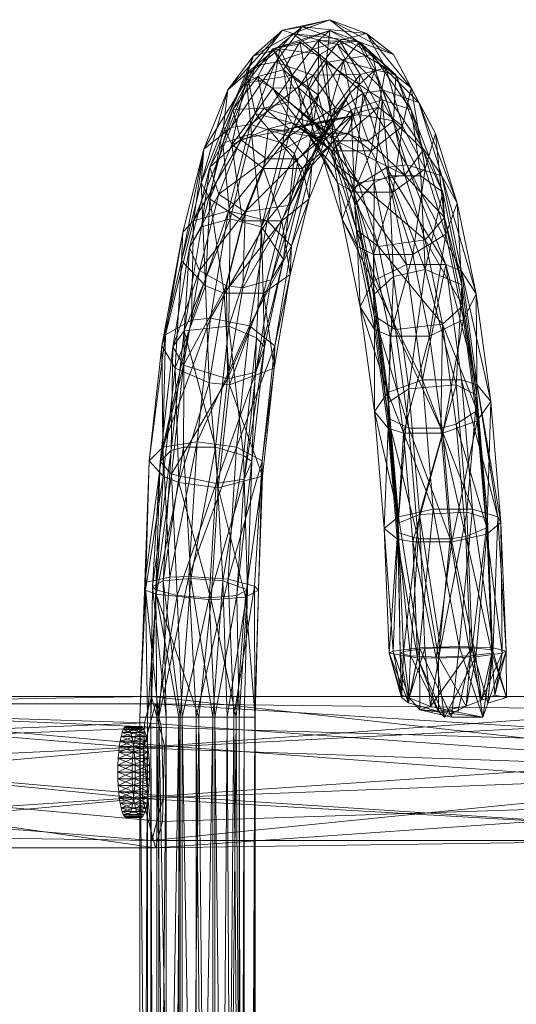
# Model space of a CAD drawing. Units: millimetres. Extents: x -5558 to 4135, y -3445 to 3571.
# Drawn here: x 710 to 846, y 241 to 511 of the extents above; entities that cross this region are included whole.
import ezdxf

# ---------------------------------------------------------------- set-up
doc = ezdxf.new("R2010")
doc.units = ezdxf.units.MM
doc.linetypes.add('K5LT32776', pattern=[0])
doc.layers.get('0').update_dxf_attribs({"true_color": 0x5890e1})

# ---------------------------------------------------------------- blocks, each defined once
blk = doc.blocks.new('U19')
at = {"color": 33, "linetype": 'K5LT32776', "lineweight": 18, "true_color": 0xe18f57}
for p, q in [((746.24, 325.61), (596.95, 323.12)), ((598.05, 323.64), (744.08, 311.43)), ((749.02, 317.14), (598.05, 323.64)), ((598.05, 323.64), (747.3, 323.64)), ((599.11, 325.61), (749.81, 312.11)), ((599.11, 325.61), (746.24, 325.61)), ((744.08, 311.43), (747.3, 323.64)), ((744.35, 318.43), (746.24, 325.61)), ((936.85, 325.61), (746.24, 325.61)), ((746.24, 325.61), (749.81, 312.11)), ((932.41, 304.93), (746.24, 325.61)), ((942.35, 311.43), (747.3, 323.64)), ((749.02, 317.14), (747.3, 323.64)), ((935.36, 321.39), (747.3, 323.64)), ((936.85, 325.61), (749.81, 312.11)), ((744.35, 318.43), (596.95, 323.12)), ((744.08, 311.43), (935.36, 321.39)), ((744.35, 318.43), (595.55, 312.11)), ((744.35, 318.43), (743.79, 297.75)), ((744.35, 318.43), (932.41, 304.93)), ((749.02, 317.14), (601.28, 311.43)), ((749.02, 317.14), (942.35, 311.43)), ((749.02, 317.14), (749.52, 298.43)), ((595.55, 312.11), (743.79, 297.75)), ((744.08, 311.43), (595.83, 298.43)), ((601.28, 311.43), (749.52, 298.43)), ((601.76, 304.93), (749.81, 312.11)), ((744.08, 311.43), (932.93, 304.93)), ((746.3, 286.22), (744.08, 311.43)), ((749.25, 291.43), (749.81, 312.11)), ((942.35, 311.43), (749.52, 298.43)), ((942.83, 297.75), (749.81, 312.11)), ((747.36, 284.25), (601.76, 304.93)), ((749.25, 291.43), (601.76, 304.93)), ((932.41, 304.93), (743.79, 297.75)), ((746.3, 286.22), (932.93, 304.93)), ((746.3, 286.22), (595.83, 298.43)), ((599.11, 284.25), (743.79, 297.75)), ((600, 288.48), (749.52, 298.43)), ((935.1, 286.75), (743.79, 297.75)), ((747.36, 284.25), (743.79, 297.75)), ((746.3, 286.22), (749.52, 298.43)), ((942.83, 297.75), (747.36, 284.25)), ((749.25, 291.43), (942.83, 297.75)), ((936.94, 286.22), (749.52, 298.43)), ((749.25, 291.43), (747.36, 284.25)), ((600, 288.48), (746.3, 286.22)), ((936.94, 286.22), (746.3, 286.22)), ((935.1, 286.75), (747.36, 284.25)), ((599.11, 284.25), (747.36, 284.25))]:
    blk.add_line(p, q, dxfattribs=at)
blk = doc.blocks.new('U27')
at = {"color": 33, "linetype": 'K5LT32776', "lineweight": 18, "true_color": 0xe18f57}
for p, q in [((795.05, 510.76), (782.14, 507.85)), ((784.93, 507.02), (795.05, 510.76)), ((787.48, 508.8), (795.05, 510.76)), ((795.05, 510.76), (802.55, 504.9)), ((805.1, 507.02), (795.05, 510.76)), ((812.45, 501.28), (795.05, 510.76)), ((767.1, 491.61), (782.14, 507.85)), ((774.13, 500.89), (782.14, 507.85)), ((784.93, 507.02), (774.13, 500.89)), ((787.48, 508.8), (774.84, 498.21)), ((782.14, 507.85), (774.84, 498.21)), ((779.47, 502.83), (795.02, 507.76)), ((787.48, 508.8), (780.14, 499.11)), ((781.39, 502.77), (784.93, 507.02)), ((787.48, 508.8), (782.14, 507.85)), ((784.93, 507.02), (782.14, 507.85)), ((784.93, 507.02), (802.55, 504.9)), ((784.93, 507.02), (797.13, 503.97)), ((792.28, 501.28), (784.93, 507.02)), ((786.8, 504.72), (795.02, 507.76)), ((787.48, 508.8), (797.68, 505.1)), ((805.1, 507.02), (787.48, 508.8)), ((791.95, 505.06), (795.02, 507.76)), ((794.06, 499.06), (795.02, 507.76)), ((806.72, 501.24), (795.02, 507.76)), ((803.19, 504.72), (795.02, 507.76)), ((805.1, 507.02), (797.68, 505.1)), ((805.1, 507.02), (810.37, 497.55)), ((805.1, 507.02), (817.35, 492.11)), ((805.1, 507.02), (812.45, 501.28)), ((791.95, 505.06), (779.47, 502.83)), ((786.8, 504.72), (779.47, 502.83)), ((780.14, 499.11), (797.68, 505.1)), ((786.8, 504.72), (782.36, 497.03)), ((791.95, 505.06), (784.76, 495.56)), ((786.8, 504.72), (789.32, 491.6)), ((786.8, 504.72), (794.06, 499.06)), ((797.68, 505.1), (790.48, 495.6)), ((791.95, 505.06), (791.83, 490.2)), ((791.95, 505.06), (803.19, 504.72)), ((791.95, 505.06), (798.8, 499.41)), ((792.28, 501.28), (797.13, 503.97)), ((802.55, 504.9), (797.13, 503.97)), ((809.66, 491.48), (797.13, 503.97)), ((804.21, 490.62), (797.13, 503.97)), ((797.68, 505.1), (803.32, 495.73)), ((797.68, 505.1), (810.37, 497.55)), ((803.19, 504.72), (798.8, 499.41)), ((802.55, 504.9), (809.66, 491.48)), ((819.42, 488.12), (802.55, 504.9)), ((812.45, 501.28), (802.55, 504.9)), ((806.72, 501.24), (803.19, 504.72)), ((813.12, 495.71), (803.19, 504.72)), ((807.47, 497.03), (803.19, 504.72)), ((772.36, 493.45), (779.47, 502.83)), ((781.39, 502.77), (772.42, 495.73)), ((781.39, 502.77), (774.13, 500.89)), ((779.47, 502.83), (775.34, 495.22)), ((781.39, 502.77), (779.42, 492)), ((779.47, 502.83), (782.36, 497.03)), ((779.47, 502.83), (784.76, 495.56)), ((781.39, 502.77), (786.45, 492.11)), ((792.28, 501.28), (781.39, 502.77)), ((792.28, 501.28), (786.45, 492.11)), ((792.28, 501.28), (795.38, 484.3)), ((804.21, 490.62), (792.28, 501.28)), ((794.06, 499.06), (806.72, 501.24)), ((806.72, 501.24), (809.4, 488.79)), ((817.33, 486.06), (806.72, 501.24)), ((813.12, 495.71), (806.72, 501.24)), ((812.45, 501.28), (823.97, 479.61)), ((812.45, 501.28), (819.42, 488.12)), ((812.45, 501.28), (817.35, 492.11)), ((765.97, 481.5), (774.13, 500.89)), ((767.1, 491.61), (774.13, 500.89)), ((780.14, 499.11), (768.07, 481.27)), ((772.42, 495.73), (774.13, 500.89)), ((773.33, 482.09), (780.14, 499.11)), ((780.14, 499.11), (774.84, 498.21)), ((780.14, 499.11), (790.48, 495.6)), ((794.06, 499.06), (789.32, 491.6)), ((791.83, 490.2), (798.8, 499.41)), ((798.8, 499.41), (793.94, 481.99)), ((794.06, 499.06), (809.4, 488.79)), ((794.06, 499.06), (795.92, 479.14)), ((794.06, 499.06), (800.94, 486.06)), ((800.58, 490.75), (798.8, 499.41)), ((807.47, 497.03), (798.8, 499.41)), ((760.58, 475.3), (774.84, 498.21)), ((772.42, 495.73), (765.97, 481.5)), ((767.1, 491.61), (774.84, 498.21)), ((774.84, 498.21), (768.07, 481.27)), ((768.19, 476.61), (772.42, 495.73)), ((772.42, 495.73), (774.61, 485.08)), ((772.42, 495.73), (779.42, 492)), ((775.34, 495.22), (782.36, 497.03)), ((789.32, 491.6), (782.36, 497.03)), ((790.4, 483.12), (782.36, 497.03)), ((783.79, 488.29), (782.36, 497.03)), ((790.48, 495.6), (803.32, 495.73)), ((796.49, 486.71), (803.32, 495.73)), ((807.47, 497.03), (800.58, 490.75)), ((801.78, 485.08), (803.32, 495.73)), ((802.99, 484.83), (807.47, 497.03)), ((803.32, 495.73), (810.37, 497.55)), ((808.4, 486.79), (803.32, 495.73)), ((807.47, 497.03), (812.48, 483.12)), ((813.12, 495.71), (807.47, 497.03)), ((808.4, 486.79), (810.37, 497.55)), ((817.35, 492.11), (810.37, 497.55)), ((814.95, 481.67), (810.37, 497.55)), ((813.12, 495.71), (812.48, 483.12)), ((817.33, 486.06), (813.12, 495.71)), ((813.12, 495.71), (820.63, 475.09)), ((772.36, 493.45), (765.77, 476.97)), ((775.34, 495.22), (768.52, 486.23)), ((772.36, 493.45), (768.52, 486.23)), ((772.36, 493.45), (784.76, 495.56)), ((772.36, 493.45), (775.34, 495.22)), ((772.36, 493.45), (773.65, 479.55)), ((773.33, 482.09), (790.48, 495.6)), ((784.76, 495.56), (773.65, 479.55)), ((777.11, 486.56), (775.34, 495.22)), ((783.79, 488.29), (775.34, 495.22)), ((782.16, 476.97), (784.76, 495.56)), ((790.48, 495.6), (783.81, 478.92)), ((791.83, 490.2), (784.76, 495.56)), ((790.48, 495.6), (796.49, 486.71)), ((767.1, 491.61), (759.83, 466.16)), ((760.58, 475.3), (767.1, 491.61)), ((767.1, 491.61), (765.97, 481.5)), ((779.42, 492), (774.61, 485.08)), ((779.42, 492), (786.45, 492.11)), ((787.78, 481.67), (779.42, 492)), ((784.69, 482.54), (779.42, 492)), ((795.38, 484.3), (786.45, 492.11)), ((792.58, 474.62), (786.45, 492.11)), ((787.78, 481.67), (786.45, 492.11)), ((789.32, 491.6), (795.92, 479.14)), ((790.4, 483.12), (789.32, 491.6)), ((796.67, 471.28), (789.32, 491.6)), ((792.71, 478.01), (800.58, 490.75)), ((800.58, 490.75), (793.94, 481.99)), ((804.21, 490.62), (795.38, 484.3)), ((800.58, 490.75), (796.45, 483.14)), ((802.99, 484.83), (800.58, 490.75)), ((804.21, 490.62), (801.54, 464.71)), ((804.21, 490.62), (809.66, 491.48)), ((804.21, 490.62), (810.61, 470.28)), ((804.21, 490.62), (816.09, 471.04)), ((819.42, 488.12), (809.66, 491.48)), ((825.73, 468.08), (809.66, 491.48)), ((816.09, 471.04), (809.66, 491.48)), ((814.95, 481.67), (817.35, 492.11)), ((823.97, 479.61), (817.35, 492.11)), ((821.17, 469.94), (817.35, 492.11)), ((783.79, 488.29), (777.11, 486.56)), ((782.16, 476.97), (791.83, 490.2)), ((783.79, 488.29), (790.41, 482.58)), ((783.79, 488.29), (796.8, 477.59)), ((790.4, 483.12), (783.79, 488.29)), ((791.83, 490.2), (785.36, 474.03)), ((787.78, 466.6), (791.83, 490.2)), ((791.83, 490.2), (793.94, 481.99)), ((800.94, 486.06), (809.4, 488.79)), ((807.17, 466.26), (809.4, 488.79)), ((817.33, 486.06), (809.4, 488.79)), ((820, 468.05), (809.4, 488.79)), ((809.4, 488.79), (811.28, 468.05)), ((819.42, 488.12), (823.97, 479.61)), ((819.42, 488.12), (829.95, 460.59)), ((819.42, 488.12), (825.73, 468.08)), ((762.21, 470.43), (768.52, 486.23)), ((765.77, 476.97), (768.52, 486.23)), ((768.19, 476.61), (774.61, 485.08)), ((777.11, 486.56), (768.52, 486.23)), ((770.63, 478.01), (768.52, 486.23)), ((770.63, 478.01), (777.11, 486.56)), ((784.69, 482.54), (774.61, 485.08)), ((778.24, 480.87), (774.61, 485.08)), ((777.11, 486.56), (790.41, 482.58)), ((783.96, 480.91), (777.11, 486.56)), ((783.81, 478.92), (796.49, 486.71)), ((796.49, 486.71), (790.16, 470.87)), ((801.78, 485.08), (793.77, 478.12)), ((795.36, 476.61), (796.49, 486.71)), ((795.36, 476.61), (801.78, 485.08)), ((800.94, 486.06), (795.92, 479.14)), ((801.78, 485.08), (796.49, 486.71)), ((808.4, 486.79), (800.11, 479.76)), ((801.78, 485.08), (800.11, 479.76)), ((800.94, 486.06), (801.89, 460.17)), ((800.94, 486.06), (807.17, 466.26)), ((801.78, 485.08), (808.4, 486.79)), ((808.4, 486.79), (806.39, 474.86)), ((808.4, 486.79), (814.95, 481.67)), ((817.33, 486.06), (825.99, 463.53)), ((817.33, 486.06), (820.63, 475.09)), ((820, 468.05), (817.33, 486.06)), ((777.7, 472.65), (796.45, 483.14)), ((784.69, 482.54), (778.24, 480.87)), ((802.99, 484.83), (783.96, 480.91)), ((783.96, 480.91), (796.45, 483.14)), ((783.96, 480.91), (790.41, 482.58)), ((784.69, 482.54), (787.78, 481.67)), ((784.69, 482.54), (795.65, 474.86)), ((784.69, 482.54), (789.38, 479.76)), ((796.45, 483.14), (786.42, 472.65)), ((790.4, 483.12), (802.86, 466.15)), ((790.4, 483.12), (796.67, 471.28)), ((790.4, 483.12), (796.8, 477.59)), ((802.99, 484.83), (790.41, 482.58)), ((790.41, 482.58), (805.52, 477.59)), ((796.8, 477.59), (790.41, 482.58)), ((792.58, 474.62), (795.38, 484.3)), ((792.71, 478.01), (796.45, 483.14)), ((801.54, 464.71), (795.38, 484.3)), ((802.99, 484.83), (796.45, 483.14)), ((802.99, 484.83), (812.48, 483.12)), ((802.99, 484.83), (805.52, 477.59)), ((812.48, 483.12), (805.52, 477.59)), ((812.48, 483.12), (820.63, 475.09)), ((815.61, 468.18), (812.48, 483.12)), ((757.76, 455.72), (773.33, 482.09)), ((757.76, 455.72), (768.07, 481.27)), ((759.83, 466.16), (765.97, 481.5)), ((760.58, 475.3), (768.07, 481.27)), ((762.24, 461.73), (765.97, 481.5)), ((765.77, 476.97), (773.65, 479.55)), ((768.19, 476.61), (765.97, 481.5)), ((773.33, 482.09), (767.34, 458.44)), ((767.74, 456.26), (773.65, 479.55)), ((773.33, 482.09), (768.07, 481.27)), ((768.19, 476.61), (778.24, 480.87)), ((783.96, 480.91), (770.63, 478.01)), ((773.33, 482.09), (783.81, 478.92)), ((782.16, 476.97), (773.65, 479.55)), ((776.35, 454.06), (773.65, 479.55)), ((778.24, 480.87), (776.89, 470.01)), ((783.96, 480.91), (777.7, 472.65)), ((778.24, 480.87), (787.62, 470.01)), ((778.24, 480.87), (793.77, 478.12)), ((778.24, 480.87), (789.38, 479.76)), ((784.22, 460.06), (793.94, 481.99)), ((787.78, 466.6), (793.94, 481.99)), ((795.65, 474.86), (787.78, 481.67)), ((797.13, 466.11), (787.78, 481.67)), ((792.58, 474.62), (787.78, 481.67)), ((793.77, 478.12), (789.38, 479.76)), ((795.65, 474.86), (789.38, 479.76)), ((800.11, 479.76), (789.38, 479.76)), ((792.71, 478.01), (793.94, 481.99)), ((793.77, 478.12), (800.11, 479.76)), ((795.65, 474.86), (800.11, 479.76)), ((800.11, 479.76), (806.39, 474.86)), ((814.95, 481.67), (806.39, 474.86)), ((814.95, 481.67), (812.34, 463.62)), ((821.17, 469.94), (814.95, 481.67)), ((821.17, 469.94), (823.97, 479.61)), ((823.97, 479.61), (829.95, 460.59)), ((826.8, 452.06), (823.97, 479.61)), ((759.96, 454.06), (765.77, 476.97)), ((770.63, 478.01), (762.21, 470.43)), ((765.77, 476.97), (762.21, 470.43)), ((764.63, 463), (770.63, 478.01)), ((765.77, 476.97), (767.74, 456.26)), ((767.34, 458.44), (783.81, 478.92)), ((770.63, 478.01), (777.7, 472.65)), ((782.16, 476.97), (776.35, 454.06)), ((783.81, 478.92), (777.93, 455.72)), ((782.16, 476.97), (785.36, 474.03)), ((783.81, 478.92), (790.16, 470.87)), ((792.71, 478.01), (784.22, 460.06)), ((792.71, 478.01), (786.42, 472.65)), ((787.62, 470.01), (793.77, 478.12)), ((795.36, 476.61), (793.77, 478.12)), ((801.89, 460.17), (795.92, 479.14)), ((802.35, 453.25), (795.92, 479.14)), ((796.67, 471.28), (795.92, 479.14)), ((796.8, 477.59), (805.52, 477.59)), ((815.61, 468.18), (796.8, 477.59)), ((802.86, 466.15), (796.8, 477.59)), ((815.61, 468.18), (805.52, 477.59)), ((760.58, 475.3), (754.43, 444.83)), ((760.58, 475.3), (754.83, 452.64)), ((757.76, 455.72), (760.58, 475.3)), ((760.58, 475.3), (759.83, 466.16)), ((768.19, 476.61), (762.24, 461.73)), ((768.19, 476.61), (771.19, 455.76)), ((768.19, 476.61), (776.89, 470.01)), ((795.36, 476.61), (787.62, 470.01)), ((795.36, 476.61), (789.41, 461.73)), ((795.36, 476.61), (790.16, 470.87)), ((797.13, 466.11), (792.58, 474.62)), ((792.58, 474.62), (798.39, 456.19)), ((801.54, 464.71), (792.58, 474.62)), ((797.13, 466.11), (795.65, 474.86)), ((795.65, 474.86), (806.39, 474.86)), ((795.65, 474.86), (801.61, 463.62)), ((806.39, 474.86), (801.61, 463.62)), ((812.34, 463.62), (806.39, 474.86)), ((815.61, 468.18), (820.63, 475.09)), ((820.63, 475.09), (825.99, 463.53)), ((820.63, 475.09), (826.45, 456.6)), ((764.63, 463), (777.7, 472.65)), ((771.9, 458.15), (786.42, 472.65)), ((771.9, 458.15), (777.7, 472.65)), ((776.35, 454.06), (785.36, 474.03)), ((777.7, 472.65), (786.42, 472.65)), ((782.36, 445.2), (785.36, 474.03)), ((784.22, 460.06), (786.42, 472.65)), ((787.78, 466.6), (785.36, 474.03)), ((762.21, 470.43), (756.64, 448.48)), ((759.96, 454.06), (762.21, 470.43)), ((764.63, 463), (762.21, 470.43)), ((771.19, 455.76), (776.89, 470.01)), ((781.92, 455.76), (776.89, 470.01)), ((787.62, 470.01), (776.89, 470.01)), ((777.93, 455.72), (790.16, 470.87)), ((781.92, 455.76), (787.62, 470.01)), ((784.58, 448.85), (790.16, 470.87)), ((789.41, 461.73), (787.62, 470.01)), ((789.41, 461.73), (790.16, 470.87)), ((796.67, 471.28), (808.34, 448.73)), ((796.67, 471.28), (802.35, 453.25)), ((796.67, 471.28), (802.86, 466.15)), ((801.54, 464.71), (810.61, 470.28)), ((816.09, 471.04), (810.61, 470.28)), ((816.08, 443.79), (810.61, 470.28)), ((826.81, 443.79), (810.61, 470.28)), ((821.17, 469.94), (812.34, 463.62)), ((816.09, 471.04), (825.73, 468.08)), ((816.09, 471.04), (831.11, 441.98)), ((826.81, 443.79), (816.09, 471.04)), ((821.17, 469.94), (817.73, 446.5)), ((826.8, 452.06), (821.17, 469.94)), ((754.43, 444.83), (759.83, 466.16)), ((759.83, 466.16), (761.07, 437.96)), ((762.24, 461.73), (759.83, 466.16)), ((787.78, 466.6), (779.04, 439.62)), ((787.78, 466.6), (782.36, 445.2)), ((787.78, 466.6), (784.22, 460.06)), ((797.13, 466.11), (798.39, 456.19)), ((797.13, 466.11), (802.61, 448.7)), ((797.13, 466.11), (801.61, 463.62)), ((807.17, 466.26), (801.89, 460.17)), ((815.61, 468.18), (802.86, 466.15)), ((821.17, 450.51), (802.86, 466.15)), ((808.34, 448.73), (802.86, 466.15)), ((807.17, 466.26), (806.99, 435.46)), ((807.17, 466.26), (811.28, 468.05)), ((807.17, 466.26), (812.49, 440.48)), ((820, 468.05), (811.28, 468.05)), ((821.14, 442.46), (811.28, 468.05)), ((812.49, 440.48), (811.28, 468.05)), ((821.17, 450.51), (815.61, 468.18)), ((815.61, 468.18), (826.45, 456.6)), ((820, 468.05), (821.14, 442.46)), ((820, 468.05), (825.99, 463.53)), ((825.73, 468.08), (835.07, 435.8)), ((825.73, 468.08), (829.95, 460.59)), ((825.73, 468.08), (831.11, 441.98)), ((801.54, 464.71), (798.39, 456.19)), ((801.54, 464.71), (816.08, 443.79)), ((806.81, 439.2), (801.54, 464.71)), ((812.34, 463.62), (801.61, 463.62)), ((807, 446.5), (801.61, 463.62)), ((802.61, 448.7), (801.61, 463.62)), ((812.34, 463.62), (807, 446.5)), ((812.34, 463.62), (817.73, 446.5)), ((821.14, 442.46), (825.99, 463.53)), ((831.21, 438.23), (825.99, 463.53)), ((826.45, 456.6), (825.99, 463.53)), ((764.63, 463), (756.64, 448.48)), ((759.34, 442.13), (764.63, 463)), ((762.24, 461.73), (761.07, 437.96)), ((762.24, 461.73), (766.17, 435.94)), ((762.24, 461.73), (771.19, 455.76)), ((764.63, 463), (771.9, 458.15)), ((789.41, 461.73), (781.92, 455.76)), ((789.41, 461.73), (784.17, 441.04)), ((784.58, 448.85), (789.41, 461.73)), ((767.34, 458.44), (757.19, 428.56)), ((757.76, 455.72), (767.34, 458.44)), ((759.34, 442.13), (771.9, 458.15)), ((762.4, 429.11), (767.34, 458.44)), ((771.9, 458.15), (766.79, 437.99)), ((767.34, 458.44), (777.93, 455.72)), ((771.26, 437.42), (784.22, 460.06)), ((771.26, 437.42), (771.9, 458.15)), ((771.9, 458.15), (784.22, 460.06)), ((784.22, 460.06), (779.04, 439.62)), ((801.89, 460.17), (806.99, 435.46)), ((802.35, 453.25), (801.89, 460.17)), ((807.2, 429.76), (801.89, 460.17)), ((826.8, 452.06), (829.95, 460.59)), ((829.95, 460.59), (835.07, 435.8)), ((831.6, 428.78), (829.95, 460.59)), ((757.76, 455.72), (750.1, 424.54)), ((757.76, 455.72), (754.83, 452.64)), ((755.18, 425.66), (767.74, 456.26)), ((757.76, 455.72), (757.19, 428.56)), ((759.96, 454.06), (767.74, 456.26)), ((762.4, 429.11), (777.93, 455.72)), ((766.17, 435.94), (781.92, 455.76)), ((766.17, 435.94), (771.19, 455.76)), ((767.37, 426.95), (767.74, 456.26)), ((776.35, 454.06), (767.74, 456.26)), ((781.92, 455.76), (771.19, 455.76)), ((773.09, 426.98), (777.93, 455.72)), ((781.92, 455.76), (776.9, 435.94)), ((784.58, 448.85), (777.93, 455.72)), ((784.17, 441.04), (781.92, 455.76)), ((803.34, 432.18), (798.39, 456.19)), ((802.61, 448.7), (798.39, 456.19)), ((806.81, 439.2), (798.39, 456.19)), ((821.17, 450.51), (826.45, 456.6)), ((831.21, 438.23), (826.45, 456.6)), ((826.45, 456.6), (831.42, 432.52)), ((754.83, 452.64), (749.08, 421.56)), ((750.1, 424.54), (754.83, 452.64)), ((754.43, 444.83), (754.83, 452.64)), ((755.18, 425.66), (759.96, 454.06)), ((759.96, 454.06), (756.64, 448.48)), ((776.35, 454.06), (767.37, 426.95)), ((774.97, 423.69), (776.35, 454.06)), ((782.36, 445.2), (776.35, 454.06)), ((776.35, 454.06), (777.17, 421.26)), ((802.35, 453.25), (813.03, 426.04)), ((802.35, 453.25), (807.2, 429.76)), ((802.35, 453.25), (808.34, 448.73)), ((821.17, 450.51), (808.34, 448.73)), ((826.8, 452.06), (817.73, 446.5)), ((825.92, 427.51), (821.17, 450.51)), ((821.17, 450.51), (831.42, 432.52)), ((826.8, 452.06), (822.33, 424.2)), ((826.8, 452.06), (831.6, 428.78)), ((756.64, 448.48), (752.06, 421.26)), ((755.18, 425.66), (756.64, 448.48)), ((759.34, 442.13), (756.64, 448.48)), ((784.58, 448.85), (773.09, 426.98)), ((784.58, 448.85), (779.98, 421.56)), ((784.58, 448.85), (784.17, 441.04)), ((802.61, 448.7), (803.34, 432.18)), ((807.3, 426.01), (802.61, 448.7)), ((802.61, 448.7), (807, 446.5)), ((825.92, 427.51), (808.34, 448.73)), ((808.34, 448.73), (813.03, 426.04)), ((754.43, 444.83), (749.08, 421.56)), ((752.68, 415.4), (754.43, 444.83)), ((754.43, 444.83), (761.07, 437.96)), ((782.36, 445.2), (774.77, 414.29)), ((782.36, 445.2), (777.17, 421.26)), ((782.36, 445.2), (779.04, 439.62)), ((817.73, 446.5), (807, 446.5)), ((807, 446.5), (811.6, 424.2)), ((807.3, 426.01), (807, 446.5)), ((817.73, 446.5), (811.6, 424.2)), ((822.33, 424.2), (817.73, 446.5)), ((759.34, 442.13), (752.06, 421.26)), ((759.34, 442.13), (754.98, 416.26)), ((759.34, 442.13), (766.79, 437.99)), ((806.81, 439.2), (816.08, 443.79)), ((821.14, 442.46), (812.49, 440.48)), ((826.81, 443.79), (816.08, 443.79)), ((820.39, 412.23), (816.08, 443.79)), ((816.69, 409.76), (821.14, 442.46)), ((826.81, 443.79), (820.39, 412.23)), ((821.14, 442.46), (831.21, 438.23)), ((821.14, 442.46), (829.63, 410.86)), ((826.81, 443.79), (831.12, 412.23)), ((826.81, 443.79), (831.11, 441.98)), ((835.36, 410.88), (826.81, 443.79)), ((835.07, 435.8), (831.11, 441.98)), ((839.1, 406.28), (831.11, 441.98)), ((835.36, 410.88), (831.11, 441.98)), ((767.07, 412.55), (779.04, 439.62)), ((771.26, 437.42), (779.04, 439.62)), ((774.77, 414.29), (779.04, 439.62)), ((784.17, 441.04), (776.9, 435.94)), ((779.85, 415.4), (784.17, 441.04)), ((784.17, 441.04), (779.98, 421.56)), ((806.81, 439.2), (803.34, 432.18)), ((806.81, 439.2), (820.39, 412.23)), ((806.81, 439.2), (810.96, 408.81)), ((812.49, 440.48), (806.99, 435.46)), ((812.49, 440.48), (811.01, 406.03)), ((816.69, 409.76), (812.49, 440.48)), ((752.68, 415.4), (761.07, 437.96)), ((754.98, 416.26), (766.79, 437.99)), ((766.17, 435.94), (761.07, 437.96)), ((761.07, 437.96), (762.03, 411.39)), ((767.07, 412.55), (766.79, 437.99)), ((771.26, 437.42), (766.79, 437.99)), ((767.07, 412.55), (771.26, 437.42)), ((831.21, 438.23), (829.63, 410.86)), ((835.33, 408.08), (831.21, 438.23)), ((831.21, 438.23), (831.42, 432.52)), ((766.17, 435.94), (762.03, 411.39)), ((766.17, 435.94), (776.9, 435.94)), ((766.17, 435.94), (767.55, 410.83)), ((767.55, 410.83), (776.9, 435.94)), ((779.85, 415.4), (776.9, 435.94)), ((811.01, 406.03), (806.99, 435.46)), ((811.02, 401.78), (806.99, 435.46)), ((807.2, 429.76), (806.99, 435.46)), ((831.6, 428.78), (835.07, 435.8)), ((839.1, 406.28), (835.07, 435.8)), ((835.39, 401.05), (835.07, 435.8)), ((803.34, 432.18), (807.25, 403.58)), ((807.3, 426.01), (803.34, 432.18)), ((810.96, 408.81), (803.34, 432.18)), ((825.92, 427.51), (831.42, 432.52)), ((831.42, 432.52), (835.34, 403.83)), ((835.33, 408.08), (831.42, 432.52)), ((749.31, 393.85), (762.4, 429.11)), ((749.31, 393.85), (757.19, 428.56)), ((750.1, 424.54), (757.19, 428.56)), ((762.4, 429.11), (757.19, 428.56)), ((762.4, 429.11), (758.72, 395.32)), ((762.4, 429.11), (773.09, 426.98)), ((807.2, 429.76), (813.03, 426.04)), ((807.2, 429.76), (816.72, 399)), ((807.2, 429.76), (811.02, 401.78)), ((831.6, 428.78), (822.33, 424.2)), ((831.6, 428.78), (825.96, 397.63)), ((831.6, 428.78), (835.39, 401.05)), ((755.18, 425.66), (751.62, 392.94)), ((755.18, 425.66), (752.06, 421.26)), ((755.18, 425.66), (755.04, 393.83)), ((755.18, 425.66), (767.37, 426.95)), ((755.18, 425.66), (763.76, 393.83)), ((758.72, 395.32), (773.09, 426.98)), ((763.76, 393.83), (767.37, 426.95)), ((774.97, 423.69), (767.37, 426.95)), ((767.37, 426.95), (771.47, 391.58)), ((773.09, 426.98), (769.48, 393.85)), ((773.09, 426.98), (779.98, 421.56)), ((807.3, 426.01), (807.25, 403.58)), ((807.3, 426.01), (810.99, 398.98)), ((807.3, 426.01), (811.6, 424.2)), ((825.92, 427.51), (813.03, 426.04)), ((813.03, 426.04), (816.72, 399)), ((825.44, 399), (813.03, 426.04)), ((825.92, 427.51), (825.44, 399)), ((825.92, 427.51), (835.34, 403.83)), ((825.92, 427.51), (829.66, 400.1)), ((750.1, 424.54), (745.65, 390.11)), ((750.1, 424.54), (749.08, 421.56)), ((749.31, 393.85), (750.1, 424.54)), ((774.97, 423.69), (771.47, 391.58)), ((773.75, 389.9), (774.97, 423.69)), ((774.97, 423.69), (777.17, 421.26)), ((810.99, 398.98), (811.6, 424.2)), ((822.33, 424.2), (811.6, 424.2)), ((815.23, 397.63), (811.6, 424.2)), ((822.33, 424.2), (815.23, 397.63)), ((822.33, 424.2), (825.96, 397.63)), ((745.65, 390.11), (749.08, 421.56)), ((748.64, 389.9), (752.06, 421.26)), ((749.46, 385.86), (749.08, 421.56)), ((752.68, 415.4), (749.08, 421.56)), ((751.62, 392.94), (752.06, 421.26)), ((754.98, 416.26), (752.06, 421.26)), ((769.48, 393.85), (779.98, 421.56)), ((771.59, 385.09), (777.17, 421.26)), ((773.75, 389.9), (777.17, 421.26)), ((774.77, 414.29), (777.17, 421.26)), ((776.56, 390.11), (779.98, 421.56)), ((779.85, 415.4), (779.98, 421.56)), ((754.98, 416.26), (748.64, 389.9)), ((752.68, 415.4), (749.46, 385.86)), ((751.74, 386.45), (754.98, 416.26)), ((752.68, 415.4), (753.73, 384.18)), ((752.68, 415.4), (762.03, 411.39)), ((767.07, 412.55), (754.98, 416.26)), ((779.85, 415.4), (767.55, 410.83)), ((779.85, 415.4), (776.56, 390.11)), ((779.85, 415.4), (776.64, 385.86)), ((767.07, 412.55), (751.74, 386.45)), ((763.95, 383.89), (774.77, 414.29)), ((767.07, 412.55), (763.95, 383.89)), ((767.07, 412.55), (774.77, 414.29)), ((771.59, 385.09), (774.77, 414.29)), ((810.96, 408.81), (820.39, 412.23)), ((823.36, 376.89), (820.39, 412.23)), ((820.39, 412.23), (834.09, 376.89)), ((820.39, 412.23), (831.12, 412.23)), ((834.09, 376.89), (831.12, 412.23)), ((841, 374.79), (831.12, 412.23)), ((835.36, 410.88), (831.12, 412.23)), ((753.73, 384.18), (762.03, 411.39)), ((764.49, 382.7), (762.03, 411.39)), ((767.55, 410.83), (762.03, 411.39)), ((767.55, 410.83), (764.49, 382.7)), ((776.64, 385.86), (767.55, 410.83)), ((816.69, 409.76), (811.01, 406.03)), ((816.69, 409.76), (813.78, 373.07)), ((816.69, 409.76), (829.63, 410.86)), ((816.69, 409.76), (819.58, 375.37)), ((819.58, 375.37), (829.63, 410.86)), ((832.56, 376.05), (829.63, 410.86)), ((835.33, 408.08), (829.63, 410.86)), ((835.36, 410.88), (841.88, 373.22)), ((835.36, 410.88), (839.1, 406.28)), ((835.36, 410.88), (841, 374.79)), ((810.96, 408.81), (807.25, 403.58)), ((810.96, 408.81), (823.36, 376.89)), ((813.82, 374.79), (810.96, 408.81)), ((835.33, 408.08), (832.56, 376.05)), ((835.33, 408.08), (838.17, 374.34)), ((835.33, 408.08), (835.34, 403.83)), ((811.01, 406.03), (813.78, 373.07)), ((813.66, 370.44), (811.01, 406.03)), ((811.02, 401.78), (811.01, 406.03)), ((835.39, 401.05), (839.1, 406.28)), ((838, 370), (839.1, 406.28)), ((841.88, 373.22), (839.1, 406.28)), ((807.25, 403.58), (809.94, 371.56)), ((810.99, 398.98), (807.25, 403.58)), ((813.82, 374.79), (807.25, 403.58)), ((813.66, 370.44), (811.02, 401.78)), ((811.02, 401.78), (819.27, 368.73)), ((811.02, 401.78), (816.72, 399)), ((835.34, 403.83), (829.66, 400.1)), ((838.04, 371.71), (835.34, 403.83)), ((838.17, 374.34), (835.34, 403.83)), ((810.99, 398.98), (809.94, 371.56)), ((810.99, 398.98), (813.53, 368.72)), ((810.99, 398.98), (815.23, 397.63)), ((825.44, 399), (816.72, 399)), ((827.99, 368.73), (816.72, 399)), ((819.27, 368.73), (816.72, 399)), ((825.44, 399), (829.66, 400.1)), ((827.99, 368.73), (825.44, 399)), ((825.44, 399), (832.24, 369.41)), ((835.39, 401.05), (825.96, 397.63)), ((835.39, 401.05), (828.46, 367.89)), ((838.04, 371.71), (829.66, 400.1)), ((829.66, 400.1), (832.24, 369.41)), ((835.39, 401.05), (838, 370)), ((813.53, 368.72), (815.23, 397.63)), ((825.96, 397.63), (815.23, 397.63)), ((817.73, 367.89), (815.23, 397.63)), ((817.73, 367.89), (825.96, 397.63)), ((825.96, 397.63), (828.46, 367.89)), ((749.31, 393.85), (744.4, 356.84)), ((749.31, 393.85), (745.65, 390.11)), ((749.31, 393.85), (758.72, 395.32)), ((749.31, 393.85), (751.27, 358.26)), ((749.42, 357.23), (755.04, 393.83)), ((758.72, 395.32), (751.27, 358.26)), ((751.62, 392.94), (755.04, 393.83)), ((763.76, 393.83), (755.04, 393.83)), ((757.03, 357.85), (755.04, 393.83)), ((756.45, 358.45), (758.72, 395.32)), ((756.45, 358.45), (769.48, 393.85)), ((757.03, 357.85), (763.76, 393.83)), ((758.72, 395.32), (769.48, 393.85)), ((763.76, 393.83), (771.47, 391.58)), ((765.81, 357.23), (763.76, 393.83)), ((767.26, 357.7), (769.48, 393.85)), ((776.56, 390.11), (769.48, 393.85)), ((751.62, 392.94), (746.54, 355.68)), ((751.62, 392.94), (748.64, 389.9)), ((751.62, 392.94), (749.42, 357.23)), ((765.81, 357.23), (771.47, 391.58)), ((772.51, 354.78), (771.47, 391.58)), ((773.75, 389.9), (771.47, 391.58)), ((744.4, 356.84), (745.65, 390.11)), ((745.65, 390.11), (744.61, 354.67)), ((749.46, 385.86), (745.65, 390.11)), ((746.54, 355.68), (748.64, 389.9)), ((748.64, 389.9), (747.41, 354.78)), ((751.74, 386.45), (748.64, 389.9)), ((776.56, 390.11), (767.26, 357.7)), ((773.75, 389.9), (769.63, 353.22)), ((773.75, 389.9), (771.59, 385.09)), ((773.75, 389.9), (772.51, 354.78)), ((776.56, 390.11), (774.44, 355.79)), ((775.51, 354.67), (776.56, 390.11)), ((776.64, 385.86), (776.56, 390.11)), ((749.46, 385.86), (744.61, 354.67)), ((751.74, 386.45), (747.41, 354.78)), ((747.48, 353.62), (749.46, 385.86)), ((749.46, 385.86), (753.73, 384.18)), ((751.74, 386.45), (753.25, 353.22)), ((763.95, 383.89), (751.74, 386.45)), ((776.64, 385.86), (764.49, 382.7)), ((776.64, 385.86), (771.97, 352.76)), ((776.64, 385.86), (775.51, 354.67)), ((747.48, 353.62), (753.73, 384.18)), ((763.95, 383.89), (753.25, 353.22)), ((764.49, 382.7), (753.73, 384.18)), ((762.6, 352.01), (753.73, 384.18)), ((762.02, 352.61), (771.59, 385.09)), ((762.02, 352.61), (763.95, 383.89)), ((762.6, 352.01), (764.49, 382.7)), ((763.95, 383.89), (771.59, 385.09)), ((764.49, 382.7), (771.97, 352.76)), ((771.59, 385.09), (769.63, 353.22)), ((813.82, 374.79), (809.94, 371.56)), ((813.82, 374.79), (812.4, 337.99)), ((819.58, 375.37), (813.78, 373.07)), ((813.82, 374.79), (823.36, 376.89)), ((813.82, 374.79), (819.62, 338.95)), ((819.58, 375.37), (815.2, 337.94)), ((819.58, 375.37), (832.56, 376.05)), ((819.58, 375.37), (821.06, 338.71)), ((819.58, 375.37), (825.33, 338.94)), ((823.36, 376.89), (819.62, 338.95)), ((823.36, 376.89), (834.09, 376.89)), ((830.43, 339.33), (823.36, 376.89)), ((832.56, 376.05), (825.33, 338.94)), ((830.43, 339.33), (834.09, 376.89)), ((834.05, 338.94), (832.56, 376.05)), ((838.17, 374.34), (832.56, 376.05)), ((839.79, 338.95), (834.09, 376.89)), ((841, 374.79), (834.09, 376.89)), ((841, 374.79), (839.79, 338.95)), ((841, 374.79), (843.3, 337.99)), ((841, 374.79), (841.88, 373.22)), ((813.66, 370.44), (813.78, 373.07)), ((813.78, 373.07), (815.2, 337.94)), ((814.32, 337.48), (813.78, 373.07)), ((838.04, 371.71), (832.24, 369.41)), ((838.17, 374.34), (834.05, 338.94)), ((838, 370), (841.88, 373.22)), ((838.17, 374.34), (838.04, 371.71)), ((839.42, 337.48), (838.04, 371.71)), ((839.62, 338.36), (838.04, 371.71)), ((838.17, 374.34), (839.62, 338.36)), ((841.88, 373.22), (842.22, 337.43)), ((843.3, 337.99), (841.88, 373.22)), ((811.32, 337.43), (809.94, 371.56)), ((809.94, 371.56), (813.53, 368.72)), ((809.94, 371.56), (812.4, 337.99)), ((813.66, 370.44), (817.17, 336.7)), ((813.66, 370.44), (814.32, 337.48)), ((813.66, 370.44), (819.27, 368.73)), ((827.99, 368.73), (832.24, 369.41)), ((838, 370), (828.46, 367.89)), ((839.42, 337.48), (832.24, 369.41)), ((833.56, 336.7), (832.24, 369.41)), ((838, 370), (835, 336.47)), ((838, 370), (842.22, 337.43)), ((811.32, 337.43), (813.53, 368.72)), ((819.01, 336.19), (813.53, 368.72)), ((817.73, 367.89), (813.53, 368.72)), ((817.17, 336.7), (819.27, 368.73)), ((817.73, 367.89), (828.46, 367.89)), ((817.73, 367.89), (824.19, 336.09)), ((817.73, 367.89), (819.01, 336.19)), ((824.77, 336.39), (819.27, 368.73)), ((827.99, 368.73), (819.27, 368.73)), ((828.46, 367.89), (824.19, 336.09)), ((827.99, 368.73), (824.77, 336.39)), ((827.99, 368.73), (833.56, 336.7)), ((835, 336.47), (828.46, 367.89)), ((744.4, 356.84), (751.27, 358.26)), ((756.45, 358.45), (748.26, 320)), ((748.26, 320), (751.27, 358.26)), ((756.45, 358.45), (751.27, 358.26)), ((756.45, 358.45), (758.46, 320)), ((756.45, 358.45), (767.26, 357.7)), ((743.01, 320), (744.4, 356.84)), ((744.4, 356.84), (744.61, 354.67)), ((744.4, 356.84), (748.26, 320)), ((746.54, 355.68), (746.08, 320)), ((746.54, 355.68), (749.42, 357.23)), ((746.54, 355.68), (750.24, 320)), ((746.54, 355.68), (747.41, 354.78)), ((757.03, 357.85), (749.42, 357.23)), ((750.24, 320), (749.42, 357.23)), ((749.42, 357.23), (754.1, 320)), ((757.03, 357.85), (754.1, 320)), ((757.03, 357.85), (762.99, 320)), ((757.03, 357.85), (765.81, 357.23)), ((767.26, 357.7), (758.46, 320)), ((762.99, 320), (765.81, 357.23)), ((772.51, 354.78), (765.81, 357.23)), ((765.81, 357.23), (766.95, 320)), ((767.26, 357.7), (774.44, 355.79)), ((768.82, 320), (767.26, 357.7)), ((768.82, 320), (774.44, 355.79)), ((774.51, 320), (774.44, 355.79)), ((775.51, 354.67), (774.44, 355.79)), ((743.01, 320), (744.61, 354.67)), ((745.15, 320), (744.61, 354.67)), ((747.48, 353.62), (744.61, 354.67)), ((747.48, 353.62), (745.15, 320)), ((746.08, 320), (747.41, 354.78)), ((753.25, 353.22), (747.41, 354.78)), ((747.72, 320), (747.41, 354.78)), ((762.6, 352.01), (747.48, 353.62)), ((747.48, 353.62), (753.7, 320)), ((747.48, 353.62), (759.19, 320)), ((747.72, 320), (753.25, 353.22)), ((754.66, 320), (753.25, 353.22)), ((762.02, 352.61), (753.25, 353.22)), ((762.02, 352.61), (769.63, 353.22)), ((763.55, 320), (769.63, 353.22)), ((772.51, 354.78), (766.95, 320)), ((772.51, 354.78), (769.63, 353.22)), ((770.23, 320), (769.63, 353.22)), ((772.51, 354.78), (770.23, 320)), ((772.51, 354.78), (771.57, 320)), ((775.51, 354.67), (771.97, 352.76)), ((775.51, 354.67), (774.51, 320)), ((774.64, 320), (775.51, 354.67)), ((762.02, 352.61), (754.66, 320)), ((762.6, 352.01), (759.19, 320)), ((763.55, 320), (762.02, 352.61)), ((762.6, 352.01), (771.97, 352.76)), ((762.6, 352.01), (769.39, 320)), ((769.39, 320), (771.97, 352.76)), ((774.64, 320), (771.97, 352.76)), ((811.32, 337.43), (812.4, 337.99)), ((811.32, 337.43), (819.01, 336.19)), ((811.32, 337.43), (816.61, 323.88)), ((814.7, 325.36), (811.32, 337.43)), ((811.32, 337.43), (814.76, 325.93)), ((819.62, 338.95), (812.4, 337.99)), ((816.81, 325.26), (812.4, 337.99)), ((812.4, 337.99), (814.76, 325.93)), ((814.32, 337.48), (815.2, 337.94)), ((814.32, 337.48), (817.17, 336.7)), ((814.32, 337.48), (816.61, 323.88)), ((814.7, 325.36), (814.32, 337.48)), ((814.32, 337.48), (814.76, 325.93)), ((814.76, 325.93), (815.2, 337.94)), ((821.06, 338.71), (815.2, 337.94)), ((816.81, 325.26), (815.2, 337.94)), ((817.17, 336.7), (816.61, 323.88)), ((816.81, 325.26), (819.62, 338.95)), ((821.06, 338.71), (816.81, 325.26)), ((817.17, 336.7), (824.77, 336.39)), ((824.84, 321.52), (817.17, 336.7)), ((830.43, 339.33), (819.62, 338.95)), ((819.62, 338.95), (828.32, 320)), ((819.62, 338.95), (819.65, 321.98)), ((821.06, 338.71), (825.33, 338.94)), ((822.6, 322.85), (821.06, 338.71)), ((822.6, 322.85), (825.33, 338.94)), ((822.6, 322.85), (834.05, 338.94)), ((833.56, 336.7), (824.77, 336.39)), ((834.05, 338.94), (825.33, 338.94)), ((830.43, 339.33), (828.32, 320)), ((834.05, 338.94), (830.13, 321.33)), ((830.43, 339.33), (839.79, 338.95)), ((836.96, 320), (830.43, 339.33)), ((832.4, 322.98), (833.56, 336.7)), ((833.56, 336.7), (839.42, 337.48)), ((833.56, 336.7), (836.57, 324.64)), ((839.62, 338.36), (834.05, 338.94)), ((838.31, 323.78), (834.05, 338.94)), ((836.96, 320), (834.05, 338.94)), ((835, 336.47), (842.22, 337.43)), ((836.57, 324.64), (839.42, 337.48)), ((836.57, 324.64), (842.22, 337.43)), ((836.96, 320), (839.79, 338.95)), ((838.31, 323.78), (839.79, 338.95)), ((839.62, 338.36), (838.31, 323.78)), ((843.3, 337.99), (838.31, 323.78)), ((839.62, 338.36), (839.42, 337.48)), ((840.21, 325.93), (839.42, 337.48)), ((839.42, 337.48), (843.38, 325.38)), ((839.62, 338.36), (843.38, 325.38)), ((843.3, 337.99), (839.79, 338.95)), ((840.21, 325.93), (843.3, 337.99)), ((840.21, 325.93), (842.22, 337.43)), ((843.3, 337.99), (842.22, 337.43)), ((843.3, 337.99), (843.38, 325.38)), ((819.01, 336.19), (816.61, 323.88)), ((824.84, 321.52), (819.01, 336.19)), ((819.01, 336.19), (826.45, 320)), ((819.01, 336.19), (824.19, 336.09)), ((835, 336.47), (824.19, 336.09)), ((826.45, 320), (824.19, 336.09)), ((824.84, 321.52), (824.77, 336.39)), ((832.4, 322.98), (824.77, 336.39)), ((835, 336.47), (826.45, 320)), ((832.4, 322.98), (835, 336.47)), ((835, 336.47), (836.57, 324.64)), ((814.7, 325.36), (814.76, 325.93)), ((816.81, 325.26), (814.76, 325.93)), ((840.21, 325.93), (836.57, 324.64)), ((840.21, 325.93), (843.38, 325.38)), ((814.7, 325.36), (816.61, 323.88)), ((824.84, 321.52), (816.61, 323.88)), ((822.6, 322.85), (816.81, 325.26)), ((816.81, 325.26), (819.65, 321.98)), ((832.4, 322.98), (836.57, 324.64)), ((836.96, 320), (838.31, 323.78)), ((838.31, 323.78), (843.38, 325.38)), ((822.6, 322.85), (819.65, 321.98)), ((828.32, 320), (819.65, 321.98)), ((836.96, 320), (819.65, 321.98)), ((819.65, 321.98), (830.13, 321.33)), ((822.6, 322.85), (830.13, 321.33)), ((832.4, 322.98), (824.84, 321.52)), ((824.84, 321.52), (826.45, 320)), ((832.4, 322.98), (826.45, 320)), ((836.96, 320), (830.13, 321.33)), ((745.15, 320), (743.01, -210.14)), ((748.26, -210.14), (743.01, 320)), ((743.01, 320), (748.26, 320)), ((743.01, 320), (743.01, -210.14)), ((743.01, 320), (745.15, 320)), ((745.15, -210.14), (745.15, 320)), ((745.15, -210.14), (753.7, 320)), ((753.7, 320), (745.15, 320)), ((745.97, -210.14), (746.08, 320)), ((750.24, 320), (745.97, -210.14)), ((750.24, 320), (746.08, 320)), ((747.72, -210.14), (746.08, 320)), ((747.72, 320), (746.08, 320)), ((747.72, 320), (754.66, 320)), ((747.72, 320), (754.66, -210.14)), ((747.72, 320), (747.72, -210.14)), ((748.26, 320), (758.46, -210.14)), ((748.26, 320), (758.46, 320)), ((748.26, -210.14), (748.26, 320)), ((750.24, -210.14), (750.24, 320)), ((750.24, -210.14), (754.1, 320)), ((750.24, 320), (754.1, 320)), ((753.7, -210.14), (759.19, 320)), ((753.7, 320), (753.7, -210.14)), ((753.7, 320), (759.19, 320)), ((762.99, 320), (754.1, -210.14)), ((762.99, 320), (754.1, 320)), ((754.1, 320), (754.1, -210.14)), ((763.55, -210.14), (754.66, 320)), ((754.66, -210.14), (754.66, 320)), ((763.55, 320), (754.66, 320)), ((758.46, 320), (758.46, -210.14)), ((763.95, -210.14), (758.46, 320)), ((768.82, 320), (758.46, 320)), ((764.64, -210.14), (759.19, 320)), ((769.39, 320), (759.19, 320)), ((762.99, 320), (762.99, -210.14)), ((762.99, -210.14), (766.95, 320)), ((762.99, 320), (766.95, 320)), ((763.55, 320), (770.23, -210.14)), ((763.55, 320), (770.23, 320)), ((763.55, 320), (763.55, -210.14)), ((768.82, 320), (763.95, -210.14)), ((764.64, -210.14), (769.39, 320)), ((769.93, -210.14), (766.95, 320)), ((766.95, 320), (771.57, 320)), ((768.82, 320), (774.51, 320)), ((768.82, 320), (772.49, -210.14)), ((772.86, -210.14), (769.39, 320)), ((774.64, 320), (769.39, 320)), ((769.93, -210.14), (771.57, 320)), ((770.23, 320), (771.57, -210.14)), ((770.23, -210.14), (770.23, 320)), ((770.23, 320), (771.57, 320)), ((771.57, 320), (771.57, -210.14)), ((772.49, -210.14), (774.51, 320)), ((774.64, 320), (772.86, -210.14)), ((774.51, 320), (774.64, -210.14)), ((774.64, 320), (774.51, 320)), ((774.64, 320), (774.64, -210.14)), ((836.96, 320), (828.32, 320))]:
    blk.add_line(p, q, dxfattribs=at)
blk = doc.blocks.new('U30')
at = {"color": 33, "linetype": 'K5LT32776', "lineweight": 18, "true_color": 0xe18f57}
for p, q in [((737.92, 314.7), (742.14, 315.76)), ((737.92, 314.7), (738.21, 315.76)), ((738.21, 315.76), (742.46, 316.57)), ((738.21, 315.76), (738.53, 316.57)), ((738.21, 315.76), (742.14, 315.76)), ((738.21, 315.76), (740.87, 314.7)), ((738.21, 315.76), (740.58, 315.76)), ((738.53, 316.57), (742.79, 317.12)), ((738.53, 316.57), (738.87, 317.12)), ((738.53, 316.57), (742.46, 316.57)), ((738.53, 316.57), (740.58, 315.76)), ((738.53, 316.57), (740.26, 316.57)), ((738.87, 317.12), (743.14, 317.4)), ((738.87, 317.12), (739.22, 317.4)), ((738.87, 317.12), (742.79, 317.12)), ((738.87, 317.12), (740.26, 316.57)), ((738.87, 317.12), (739.92, 317.12)), ((739.22, 317.4), (743.5, 317.4)), ((739.22, 317.4), (739.57, 317.4)), ((739.22, 317.4), (743.14, 317.4)), ((739.22, 317.4), (739.92, 317.12)), ((739.57, 317.4), (743.85, 317.12)), ((739.57, 317.4), (739.92, 317.12)), ((739.57, 317.4), (743.5, 317.4)), ((739.92, 317.12), (744.19, 316.57)), ((739.92, 317.12), (740.26, 316.57)), ((739.92, 317.12), (743.85, 317.12)), ((740.26, 316.57), (744.51, 315.76)), ((740.26, 316.57), (740.58, 315.76)), ((740.26, 316.57), (744.19, 316.57)), ((740.58, 315.76), (744.8, 314.7)), ((740.58, 315.76), (740.87, 314.7)), ((740.58, 315.76), (744.51, 315.76)), ((742.14, 315.76), (741.84, 314.7)), ((744.51, 315.76), (741.84, 314.7)), ((742.46, 316.57), (742.14, 315.76)), ((744.19, 316.57), (742.14, 315.76)), ((744.51, 315.76), (742.14, 315.76)), ((742.79, 317.12), (742.46, 316.57)), ((743.85, 317.12), (742.46, 316.57)), ((744.19, 316.57), (742.46, 316.57)), ((743.14, 317.4), (742.79, 317.12)), ((743.5, 317.4), (742.79, 317.12)), ((743.85, 317.12), (742.79, 317.12)), ((743.5, 317.4), (743.14, 317.4)), ((743.85, 317.12), (743.5, 317.4)), ((744.19, 316.57), (743.85, 317.12)), ((744.51, 315.76), (744.19, 316.57)), ((744.8, 314.7), (744.51, 315.76)), ((737.44, 311.97), (741.59, 313.43)), ((737.44, 311.97), (737.66, 313.43)), ((737.66, 313.43), (741.84, 314.7)), ((737.66, 313.43), (737.92, 314.7)), ((737.66, 313.43), (741.59, 313.43)), ((737.66, 313.43), (741.35, 311.97)), ((737.66, 313.43), (741.13, 313.43)), ((737.92, 314.7), (741.84, 314.7)), ((737.92, 314.7), (741.13, 313.43)), ((737.92, 314.7), (740.87, 314.7)), ((740.87, 314.7), (745.06, 313.43)), ((740.87, 314.7), (741.13, 313.43)), ((740.87, 314.7), (744.8, 314.7)), ((741.13, 313.43), (745.28, 311.97)), ((741.13, 313.43), (741.35, 311.97)), ((741.13, 313.43), (745.06, 313.43)), ((741.59, 313.43), (741.36, 311.97)), ((745.06, 313.43), (741.36, 311.97)), ((741.84, 314.7), (741.59, 313.43)), ((744.8, 314.7), (741.59, 313.43)), ((745.06, 313.43), (741.59, 313.43)), ((744.8, 314.7), (741.84, 314.7)), ((745.06, 313.43), (744.8, 314.7)), ((745.28, 311.97), (745.06, 313.43)), ((737.13, 308.62), (741.19, 310.36)), ((737.13, 308.62), (737.26, 310.36)), ((737.26, 310.36), (741.36, 311.97)), ((737.26, 310.36), (737.44, 311.97)), ((737.26, 310.36), (741.19, 310.36)), ((737.26, 310.36), (741.66, 308.62)), ((737.26, 310.36), (741.53, 310.36)), ((737.44, 311.97), (741.36, 311.97)), ((737.44, 311.97), (741.53, 310.36)), ((737.44, 311.97), (741.35, 311.97)), ((741.19, 310.36), (741.06, 308.62)), ((745.46, 310.36), (741.06, 308.62)), ((741.36, 311.97), (741.19, 310.36)), ((745.28, 311.97), (741.19, 310.36)), ((745.46, 310.36), (741.19, 310.36)), ((741.35, 311.97), (745.46, 310.36)), ((741.35, 311.97), (741.53, 310.36)), ((741.35, 311.97), (745.28, 311.97)), ((745.28, 311.97), (741.36, 311.97)), ((741.53, 310.36), (745.59, 308.62)), ((741.53, 310.36), (741.66, 308.62)), ((741.53, 310.36), (745.46, 310.36)), ((745.46, 310.36), (745.28, 311.97)), ((745.59, 308.62), (745.46, 310.36)), ((737.05, 306.8), (741.06, 308.62)), ((737.05, 306.8), (737.13, 308.62)), ((737.13, 308.62), (741.06, 308.62)), ((737.13, 308.62), (741.74, 306.8)), ((737.13, 308.62), (741.66, 308.62)), ((741.06, 308.62), (740.98, 306.8)), ((745.59, 308.62), (740.98, 306.8)), ((745.59, 308.62), (741.06, 308.62)), ((741.66, 308.62), (745.66, 306.8)), ((741.66, 308.62), (741.74, 306.8)), ((741.66, 308.62), (745.59, 308.62)), ((745.66, 306.8), (745.59, 308.62)), ((737.03, 304.93), (740.98, 306.8)), ((737.03, 304.93), (737.05, 306.8)), ((737.03, 304.93), (740.95, 304.93)), ((737.03, 304.93), (737.05, 303.07)), ((737.03, 304.93), (741.74, 303.07)), ((737.03, 304.93), (741.76, 304.93)), ((737.05, 306.8), (740.98, 306.8)), ((737.05, 306.8), (741.76, 304.93)), ((737.05, 306.8), (741.74, 306.8)), ((737.05, 303.07), (740.95, 304.93)), ((740.95, 304.93), (740.98, 306.8)), ((740.95, 304.93), (745.66, 306.8)), ((740.95, 304.93), (740.98, 303.07)), ((740.95, 304.93), (745.69, 304.93)), ((745.66, 306.8), (740.98, 306.8)), ((740.98, 303.07), (745.69, 304.93)), ((741.74, 306.8), (745.69, 304.93)), ((741.74, 306.8), (741.76, 304.93)), ((741.74, 306.8), (745.66, 306.8)), ((741.76, 304.93), (741.74, 303.07)), ((741.76, 304.93), (745.66, 303.07)), ((741.76, 304.93), (745.69, 304.93)), ((745.69, 304.93), (745.66, 306.8)), ((745.66, 303.07), (745.69, 304.93)), ((737.05, 303.07), (740.98, 303.07)), ((737.13, 301.25), (737.05, 303.07)), ((741.74, 303.07), (737.05, 303.07)), ((741.66, 301.25), (737.05, 303.07)), ((737.13, 301.25), (740.98, 303.07)), ((740.98, 303.07), (741.06, 301.25)), ((740.98, 303.07), (745.66, 303.07)), ((741.06, 301.25), (745.66, 303.07)), ((741.74, 303.07), (741.66, 301.25)), ((741.74, 303.07), (745.59, 301.25)), ((741.74, 303.07), (745.66, 303.07)), ((745.59, 301.25), (745.66, 303.07)), ((737.13, 301.25), (741.06, 301.25)), ((737.26, 299.51), (737.13, 301.25)), ((741.66, 301.25), (737.13, 301.25)), ((741.53, 299.51), (737.13, 301.25)), ((737.26, 299.51), (741.06, 301.25)), ((737.26, 299.51), (741.19, 299.51)), ((737.44, 297.89), (737.26, 299.51)), ((741.53, 299.51), (737.26, 299.51)), ((741.35, 297.89), (737.26, 299.51)), ((737.44, 297.89), (741.19, 299.51)), ((741.06, 301.25), (741.19, 299.51)), ((741.06, 301.25), (745.59, 301.25)), ((741.19, 299.51), (745.59, 301.25)), ((741.19, 299.51), (741.36, 297.89)), ((741.19, 299.51), (745.46, 299.51)), ((741.53, 299.51), (741.35, 297.89)), ((741.36, 297.89), (745.46, 299.51)), ((741.66, 301.25), (741.53, 299.51)), ((741.53, 299.51), (745.28, 297.89)), ((741.53, 299.51), (745.46, 299.51)), ((741.66, 301.25), (745.46, 299.51)), ((741.66, 301.25), (745.59, 301.25)), ((745.28, 297.89), (745.46, 299.51)), ((745.46, 299.51), (745.59, 301.25)), ((737.44, 297.89), (741.36, 297.89)), ((737.66, 296.43), (737.44, 297.89)), ((741.35, 297.89), (737.44, 297.89)), ((741.13, 296.43), (737.44, 297.89)), ((737.66, 296.43), (741.36, 297.89)), ((737.66, 296.43), (741.59, 296.43)), ((737.92, 295.16), (737.66, 296.43)), ((741.13, 296.43), (737.66, 296.43)), ((740.87, 295.16), (737.66, 296.43)), ((737.92, 295.16), (741.59, 296.43)), ((741.13, 296.43), (740.87, 295.16)), ((741.35, 297.89), (741.13, 296.43)), ((741.13, 296.43), (744.8, 295.16)), ((741.13, 296.43), (745.06, 296.43)), ((741.35, 297.89), (745.06, 296.43)), ((741.35, 297.89), (745.28, 297.89)), ((741.36, 297.89), (741.59, 296.43)), ((741.36, 297.89), (745.28, 297.89)), ((741.59, 296.43), (745.28, 297.89)), ((741.59, 296.43), (741.84, 295.16)), ((741.59, 296.43), (745.06, 296.43)), ((741.84, 295.16), (745.06, 296.43)), ((744.8, 295.16), (745.06, 296.43)), ((745.06, 296.43), (745.28, 297.89)), ((737.92, 295.16), (741.84, 295.16)), ((738.21, 294.11), (737.92, 295.16)), ((740.87, 295.16), (737.92, 295.16)), ((740.58, 294.11), (737.92, 295.16)), ((738.21, 294.11), (741.84, 295.16)), ((738.21, 294.11), (742.14, 294.11)), ((738.53, 293.3), (738.21, 294.11)), ((740.58, 294.11), (738.21, 294.11)), ((740.26, 293.3), (738.21, 294.11)), ((738.53, 293.3), (742.14, 294.11)), ((740.58, 294.11), (740.26, 293.3)), ((740.87, 295.16), (740.58, 294.11)), ((740.58, 294.11), (744.19, 293.3)), ((740.58, 294.11), (744.51, 294.11)), ((740.87, 295.16), (744.51, 294.11)), ((740.87, 295.16), (744.8, 295.16)), ((741.84, 295.16), (742.14, 294.11)), ((741.84, 295.16), (744.8, 295.16)), ((742.14, 294.11), (744.8, 295.16)), ((742.14, 294.11), (742.46, 293.3)), ((742.14, 294.11), (744.51, 294.11)), ((742.46, 293.3), (744.51, 294.11)), ((744.19, 293.3), (744.51, 294.11)), ((744.51, 294.11), (744.8, 295.16)), ((738.53, 293.3), (742.46, 293.3)), ((738.87, 292.75), (738.53, 293.3)), ((740.26, 293.3), (738.53, 293.3)), ((739.92, 292.75), (738.53, 293.3)), ((738.87, 292.75), (742.46, 293.3)), ((738.87, 292.75), (742.79, 292.75)), ((739.22, 292.47), (738.87, 292.75)), ((739.92, 292.75), (738.87, 292.75)), ((739.57, 292.47), (738.87, 292.75)), ((739.22, 292.47), (742.79, 292.75)), ((739.22, 292.47), (743.14, 292.47)), ((739.57, 292.47), (739.22, 292.47)), ((739.92, 292.75), (739.57, 292.47)), ((739.57, 292.47), (743.14, 292.47)), ((739.57, 292.47), (743.5, 292.47)), ((740.26, 293.3), (739.92, 292.75)), ((739.92, 292.75), (743.5, 292.47)), ((739.92, 292.75), (743.85, 292.75)), ((740.26, 293.3), (743.85, 292.75)), ((740.26, 293.3), (744.19, 293.3)), ((742.46, 293.3), (742.79, 292.75)), ((742.46, 293.3), (744.19, 293.3)), ((742.79, 292.75), (744.19, 293.3)), ((742.79, 292.75), (743.14, 292.47)), ((742.79, 292.75), (743.85, 292.75)), ((743.14, 292.47), (743.85, 292.75)), ((743.14, 292.47), (743.5, 292.47)), ((743.5, 292.47), (743.85, 292.75)), ((743.85, 292.75), (744.19, 293.3))]:
    blk.add_line(p, q, dxfattribs=at)
blk = doc.blocks.new('U29')
blk.add_blockref('U30', (0, 0))

msp = doc.modelspace()

# ---------------------------------------------------------------- block references
for name in ['U19', 'U27', 'U29']:
    msp.add_blockref(name, (0, 0))

doc.saveas('drawing.dxf')
